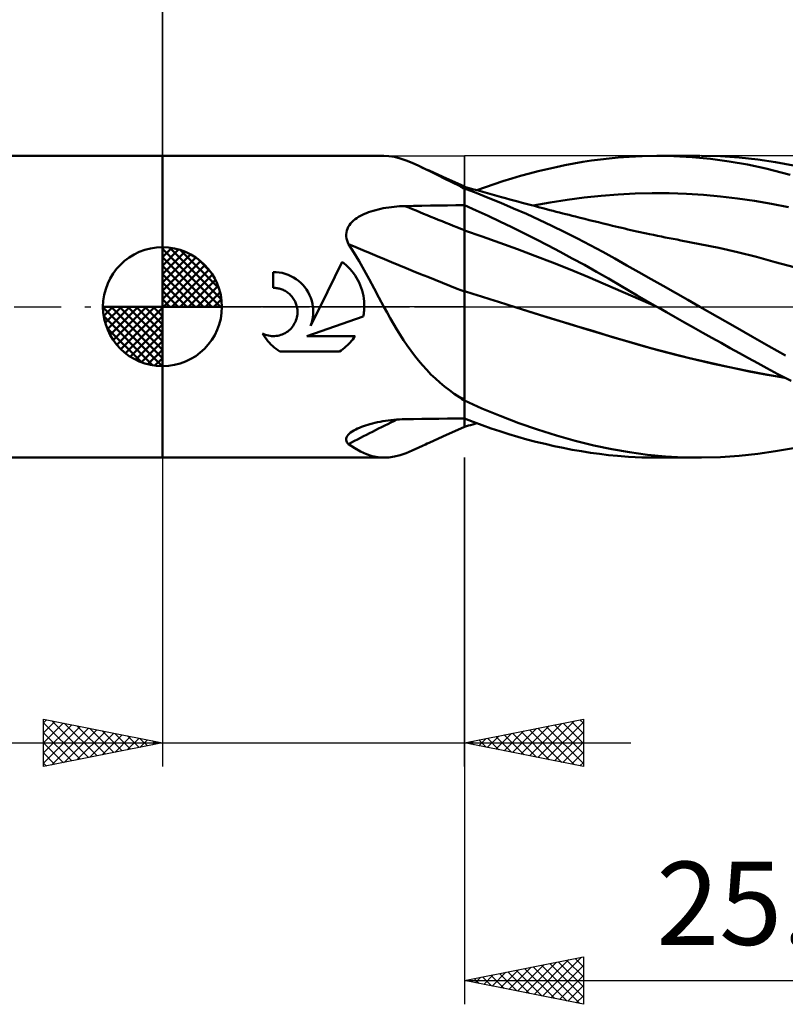
# Model space of a CAD drawing. Units: millimetres. Extents: x -55 to 89, y -41 to 43.
# Drawn here: x -6 to 26, y -29 to 12 of the extents above; entities that cross this region are included whole.
import ezdxf
from ezdxf.enums import TextEntityAlignment as Align

# ---------------------------------------------------------------- set-up
doc = ezdxf.new("R2010")
doc.units = ezdxf.units.MM
doc.header["$LTSCALE"] = 4.95
doc.linetypes.add('LONGDASH_DASH', pattern=[0.85, 0.4, -0.2, 0.05, -0.2])
for name, color, linetype in [('1', 4, 'CONTINUOUS'), ('2', 7, 'CONTINUOUS'), ('4', 2, 'LONGDASH_DASH'), ('CUT', 1, 'CONTINUOUS'), ('NOCUT', 7, 'CONTINUOUS'), ('SK1', 4, 'CONTINUOUS'), ('SK2', 7, 'CONTINUOUS'), ('SK4', 2, 'LONGDASH_DASH')]:
    doc.layers.add(name, color=color, linetype=linetype)
doc.styles.get("Standard").update_dxf_attribs({"font": 'Monospac821 BT'})

msp = doc.modelspace()

# ---------------------------------------------------------------- linework, layer by layer
at = {"layer": '1', "color": 4, "linetype": 'CONTINUOUS', "lineweight": 50}
for p, q in [((0, 6.35), (9.313, 6.35)), ((0, -6.35), (0, 6.35)), ((9.52, 6.339), (9.294, 6.35)), ((9.753, 6.302), (9.52, 6.339)), ((9.994, 6.24), (9.753, 6.302)), ((10.244, 6.155), (9.994, 6.24)), ((18.416, 6.199), (18.786, 6.242)), ((18.786, 6.242), (19.165, 6.28)), ((19.165, 6.28), (19.623, 6.314)), ((19.623, 6.314), (20.166, 6.34)), ((20.166, 6.34), (20.791, 6.35)), ((20.788, 6.35), (22.601, 6.35)), ((21.501, 6.337), (20.791, 6.35)), ((22.271, 6.294), (21.501, 6.337)), ((23.049, 6.22), (22.271, 6.294)), ((23.46, 6.331), (22.66, 6.35)), ((23.827, 6.115), (23.049, 6.22)), ((24.257, 6.279), (23.46, 6.331)), ((25.037, 6.195), (24.257, 6.279)), ((10.506, 6.05), (10.244, 6.155)), ((10.782, 5.925), (10.506, 6.05)), ((11.037, 5.803), (10.782, 5.925)), ((10.94, 5.851), (10.782, 5.925)), ((11.064, 5.794), (10.94, 5.851)), ((11.303, 5.671), (11.037, 5.803)), ((16.177, 5.794), (16.551, 5.878)), ((16.551, 5.878), (16.926, 5.956)), ((16.926, 5.956), (17.3, 6.027)), ((17.3, 6.027), (17.673, 6.091)), ((17.673, 6.091), (18.046, 6.148)), ((18.046, 6.148), (18.416, 6.199)), ((24.603, 5.979), (23.827, 6.115)), ((25.377, 5.81), (24.603, 5.979)), ((25.785, 6.083), (25.037, 6.195)), ((26.391, 5.545), (25.377, 5.81)), ((26.532, 5.944), (25.785, 6.083)), ((11.137, 5.76), (11.064, 5.794)), ((11.209, 5.727), (11.137, 5.76)), ((11.785, 5.465), (11.209, 5.727)), ((11.58, 5.532), (11.303, 5.671)), ((11.869, 5.388), (11.58, 5.532)), ((12.7, 5.056), (11.785, 5.465)), ((12.17, 5.239), (11.869, 5.388)), ((14.319, 5.283), (14.688, 5.397)), ((14.688, 5.397), (15.058, 5.505)), ((15.058, 5.505), (15.43, 5.608)), ((15.43, 5.608), (15.803, 5.704)), ((15.803, 5.704), (16.177, 5.794)), ((12.486, 5.087), (12.17, 5.239)), ((12.514, 5.068), (12.486, 5.087)), ((12.543, 5.05), (12.514, 5.068)), ((12.574, 5.032), (12.543, 5.05)), ((12.605, 5.014), (12.574, 5.032)), ((12.637, 4.996), (12.605, 5.014)), ((12.669, 4.979), (12.637, 4.996)), ((12.7, 4.962), (12.669, 4.979)), ((12.7, -4.702), (12.7, 5.056)), ((12.895, 4.995), (12.7, 5.05)), ((13.19, 4.787), (12.7, 4.972)), ((13.089, 4.939), (12.895, 4.995)), ((13.219, 4.902), (13.584, 5.035)), ((13.584, 5.035), (13.951, 5.162)), ((13.951, 5.162), (14.319, 5.283)), ((13.284, 4.884), (13.089, 4.939)), ((13.702, 4.585), (13.19, 4.787)), ((13.478, 4.829), (13.284, 4.884)), ((13.673, 4.774), (13.478, 4.829)), ((13.867, 4.72), (13.673, 4.774)), ((14.232, 4.368), (13.702, 4.585)), ((14.062, 4.666), (13.867, 4.72)), ((14.256, 4.613), (14.062, 4.666)), ((14.429, 4.565), (14.256, 4.613)), ((14.602, 4.518), (14.429, 4.565)), ((17.023, 4.5), (17.738, 4.595)), ((17.738, 4.595), (18.453, 4.671)), ((18.453, 4.671), (19.169, 4.728)), ((19.169, 4.728), (19.884, 4.764)), ((19.884, 4.764), (20.599, 4.779)), ((21.314, 4.774), (20.599, 4.779)), ((22.03, 4.749), (21.314, 4.774)), ((22.745, 4.705), (22.03, 4.749)), ((23.46, 4.641), (22.745, 4.705)), ((24.175, 4.557), (23.46, 4.641)), ((24.891, 4.453), (24.175, 4.557)), ((9.178, 4.121), (9.288, 4.143)), ((9.288, 4.143), (9.4, 4.163)), ((9.4, 4.163), (9.513, 4.18)), ((9.513, 4.18), (9.626, 4.195)), ((9.626, 4.195), (9.74, 4.207)), ((9.74, 4.207), (9.854, 4.217)), ((9.854, 4.217), (9.969, 4.225)), ((9.969, 4.225), (10.084, 4.23)), ((10.084, 4.23), (10.199, 4.234)), ((10.199, 4.234), (10.556, 4.241)), ((10.556, 4.241), (10.913, 4.247)), ((10.913, 4.247), (11.271, 4.253)), ((11.271, 4.253), (11.628, 4.259)), ((11.628, 4.259), (11.985, 4.264)), ((11.985, 4.264), (12.343, 4.27)), ((12.343, 4.27), (12.7, 4.275)), ((13.194, 4.047), (12.7, 4.268)), ((14.768, 4.14), (14.232, 4.368)), ((14.775, 4.471), (14.602, 4.518)), ((14.948, 4.425), (14.775, 4.471)), ((15.121, 4.378), (14.948, 4.425)), ((15.294, 4.332), (15.121, 4.378)), ((15.467, 4.286), (15.294, 4.332)), ((15.64, 4.24), (15.467, 4.286)), ((15.592, 4.257), (16.308, 4.388)), ((15.813, 4.194), (15.64, 4.24)), ((16.052, 4.132), (15.813, 4.194)), ((16.308, 4.388), (17.023, 4.5)), ((25.606, 4.327), (24.891, 4.453)), ((26.321, 4.184), (25.606, 4.327)), ((8.1, 3.678), (8.172, 3.73)), ((8.172, 3.73), (8.248, 3.779)), ((8.248, 3.779), (8.327, 3.824)), ((8.327, 3.824), (8.407, 3.866)), ((8.407, 3.866), (8.491, 3.905)), ((8.491, 3.905), (8.579, 3.942)), ((8.579, 3.942), (8.671, 3.977)), ((8.671, 3.977), (8.766, 4.01)), ((8.766, 4.01), (8.864, 4.041)), ((8.864, 4.041), (8.966, 4.07)), ((8.966, 4.07), (9.07, 4.096)), ((9.07, 4.096), (9.178, 4.121)), ((13.692, 3.819), (13.194, 4.047)), ((14.192, 3.584), (13.692, 3.819)), ((15.304, 3.904), (14.768, 4.14)), ((15.841, 3.659), (15.304, 3.904)), ((16.291, 4.07), (16.052, 4.132)), ((16.426, 4.035), (16.291, 4.07)), ((16.561, 4), (16.426, 4.035)), ((16.696, 3.965), (16.561, 4)), ((16.83, 3.93), (16.696, 3.965)), ((16.965, 3.896), (16.83, 3.93)), ((17.1, 3.862), (16.965, 3.896)), ((17.235, 3.827), (17.1, 3.862)), ((17.37, 3.793), (17.235, 3.827)), ((17.563, 3.745), (17.37, 3.793)), ((17.756, 3.696), (17.563, 3.745)), ((7.779, 3.284), (7.815, 3.359)), ((7.815, 3.359), (7.859, 3.431)), ((7.859, 3.431), (7.911, 3.498)), ((7.911, 3.498), (7.968, 3.562)), ((7.968, 3.562), (8.031, 3.622)), ((8.031, 3.622), (8.1, 3.678)), ((14.694, 3.342), (14.192, 3.584)), ((15.199, 3.094), (14.694, 3.342)), ((16.379, 3.404), (15.841, 3.659)), ((16.918, 3.141), (16.379, 3.404)), ((17.949, 3.648), (17.756, 3.696)), ((18.142, 3.6), (17.949, 3.648)), ((18.338, 3.552), (18.142, 3.6)), ((18.534, 3.503), (18.338, 3.552)), ((18.73, 3.455), (18.534, 3.503)), ((18.927, 3.408), (18.73, 3.455)), ((19.055, 3.377), (18.927, 3.408)), ((19.182, 3.346), (19.055, 3.377)), ((19.31, 3.316), (19.182, 3.346)), ((19.438, 3.286), (19.31, 3.316)), ((7.728, 3.043), (7.735, 3.125)), ((7.73, 2.958), (7.728, 3.043)), ((7.742, 2.875), (7.73, 2.958)), ((7.735, 3.125), (7.752, 3.206)), ((7.752, 3.206), (7.779, 3.284)), ((13.441, 2.955), (12.7, 3.206)), ((14.182, 2.694), (13.441, 2.955)), ((15.706, 2.839), (15.199, 3.094)), ((17.455, 2.87), (16.918, 3.141)), ((19.566, 3.256), (19.438, 3.286)), ((19.694, 3.227), (19.566, 3.256)), ((19.822, 3.198), (19.694, 3.227)), ((19.95, 3.169), (19.822, 3.198)), ((20.083, 3.14), (19.95, 3.169)), ((20.217, 3.111), (20.083, 3.14)), ((20.35, 3.082), (20.217, 3.111)), ((20.483, 3.054), (20.35, 3.082)), ((20.648, 3.019), (20.483, 3.054)), ((20.813, 2.985), (20.648, 3.019)), ((20.978, 2.952), (20.813, 2.985)), ((21.142, 2.919), (20.978, 2.952)), ((21.307, 2.887), (21.142, 2.919)), ((7.763, 2.792), (7.742, 2.875)), ((7.792, 2.71), (7.763, 2.792)), ((7.828, 2.63), (7.792, 2.71)), ((8.051, 2.277), (7.828, 2.63)), ((14.924, 2.424), (14.182, 2.694)), ((16.215, 2.577), (15.706, 2.839)), ((16.725, 2.309), (16.215, 2.577)), ((17.99, 2.591), (17.455, 2.87)), ((18.512, 2.309), (17.99, 2.591)), ((21.472, 2.855), (21.307, 2.887)), ((21.637, 2.824), (21.472, 2.855)), ((21.801, 2.793), (21.637, 2.824)), ((22.595, 2.639), (21.801, 2.793)), ((23.389, 2.472), (22.595, 2.639)), ((8.267, 1.914), (8.051, 2.277)), ((15.665, 2.145), (14.924, 2.424)), ((16.406, 1.857), (15.665, 2.145)), ((17.235, 2.036), (16.725, 2.309)), ((19.021, 2.026), (18.512, 2.309)), ((24.182, 2.29), (23.389, 2.472)), ((24.976, 2.093), (24.182, 2.29)), ((25.769, 1.881), (24.976, 2.093)), ((6.627, 0), (7.557, 1.887)), ((7.647, 1.817), (7.557, 1.887)), ((7.732, 1.743), (7.647, 1.817)), ((7.813, 1.667), (7.732, 1.743)), ((7.889, 1.586), (7.813, 1.667)), ((8.478, 1.541), (8.267, 1.914)), ((17.147, 1.56), (16.406, 1.857)), ((17.743, 1.757), (17.235, 2.036)), ((18.25, 1.472), (17.743, 1.757)), ((19.528, 1.74), (19.021, 2.026)), ((20.038, 1.452), (19.528, 1.74)), ((26.563, 1.663), (25.769, 1.881)), ((4.781, 1.457), (4.658, 1.461)), ((4.658, 0.794), (4.658, 1.461)), ((4.907, 1.444), (4.781, 1.457)), ((5.033, 1.421), (4.907, 1.444)), ((5.158, 1.388), (5.033, 1.421)), ((5.28, 1.345), (5.158, 1.388)), ((5.399, 1.293), (5.28, 1.345)), ((5.513, 1.232), (5.399, 1.293)), ((7.963, 1.501), (7.889, 1.586)), ((8.033, 1.412), (7.963, 1.501)), ((8.1, 1.318), (8.033, 1.412)), ((8.162, 1.219), (8.1, 1.318)), ((8.688, 1.16), (8.478, 1.541)), ((17.888, 1.253), (17.147, 1.56)), ((18.629, 0.936), (17.888, 1.253)), ((18.753, 1.183), (18.25, 1.472)), ((20.549, 1.163), (20.038, 1.452)), ((5.621, 1.163), (5.513, 1.232)), ((5.723, 1.087), (5.621, 1.163)), ((5.816, 1.005), (5.723, 1.087)), ((5.903, 0.918), (5.816, 1.005)), ((5.983, 0.822), (5.903, 0.918)), ((8.219, 1.118), (8.162, 1.219)), ((8.271, 1.013), (8.219, 1.118)), ((8.318, 0.905), (8.271, 1.013)), ((8.36, 0.795), (8.318, 0.905)), ((8.896, 0.774), (8.688, 1.16)), ((19.371, 0.61), (18.629, 0.936)), ((19.281, 0.875), (18.753, 1.183)), ((19.958, 0.48), (19.281, 0.875)), ((21.061, 0.873), (20.549, 1.163)), ((21.574, 0.583), (21.061, 0.873)), ((4.699, 0.793), (4.658, 0.794)), ((4.741, 0.79), (4.699, 0.793)), ((4.784, 0.786), (4.741, 0.79)), ((4.827, 0.78), (4.784, 0.786)), ((4.869, 0.772), (4.827, 0.78)), ((4.912, 0.763), (4.869, 0.772)), ((4.954, 0.751), (4.912, 0.763)), ((4.996, 0.738), (4.954, 0.751)), ((5.037, 0.722), (4.996, 0.738)), ((5.078, 0.705), (5.037, 0.722)), ((5.118, 0.686), (5.078, 0.705)), ((5.16, 0.664), (5.118, 0.686)), ((5.201, 0.639), (5.16, 0.664)), ((5.241, 0.613), (5.201, 0.639)), ((5.279, 0.585), (5.241, 0.613)), ((5.316, 0.556), (5.279, 0.585)), ((5.351, 0.526), (5.316, 0.556)), ((5.384, 0.494), (5.351, 0.526)), ((5.415, 0.461), (5.384, 0.494)), ((5.445, 0.426), (5.415, 0.461)), ((5.474, 0.389), (5.445, 0.426)), ((6.058, 0.719), (5.983, 0.822)), ((6.125, 0.61), (6.058, 0.719)), ((6.185, 0.494), (6.125, 0.61)), ((6.235, 0.375), (6.185, 0.494)), ((8.396, 0.683), (8.36, 0.795)), ((8.426, 0.569), (8.396, 0.683)), ((8.45, 0.455), (8.426, 0.569)), ((8.468, 0.34), (8.45, 0.455)), ((9.104, 0.387), (8.896, 0.774)), ((13.056, 0.542), (12.7, 0.656)), ((13.412, 0.429), (13.056, 0.542)), ((13.769, 0.316), (13.412, 0.429)), ((20.112, 0.284), (19.371, 0.61)), ((20.788, 0), (19.958, 0.48)), ((22.087, 0.292), (21.574, 0.583)), ((5.502, 0.35), (5.474, 0.389)), ((5.528, 0.31), (5.502, 0.35)), ((5.552, 0.269), (5.528, 0.31)), ((5.574, 0.226), (5.552, 0.269)), ((5.595, 0.183), (5.574, 0.226)), ((5.613, 0.138), (5.595, 0.183)), ((5.629, 0.092), (5.613, 0.138)), ((5.642, 0.046), (5.629, 0.092)), ((5.654, 0), (5.642, 0.046)), ((6.228, -0.809), (6.627, 0)), ((6.275, 0.251), (6.235, 0.375)), ((6.306, 0.126), (6.275, 0.251)), ((6.327, 0), (6.306, 0.126)), ((8.48, 0.226), (8.468, 0.34)), ((8.486, 0.112), (8.48, 0.226)), ((8.485, -0.058), (8.487, 0)), ((8.487, 0), (8.486, 0.112)), ((9.313, 0), (9.104, 0.387)), ((14.125, 0.203), (13.769, 0.316)), ((14.481, 0.091), (14.125, 0.203)), ((14.837, -0.02), (14.481, 0.091)), ((20.853, -0.037), (20.112, 0.284)), ((20.799, -0.006), (20.788, 0)), ((22.601, 0), (22.087, 0.292)), ((23.34, -0.421), (22.601, 0)), ((5.652, -0.449), (5.665, -0.385)), ((5.666, -0.065), (5.654, 0)), ((5.665, -0.385), (5.673, -0.32)), ((5.674, -0.129), (5.666, -0.065)), ((5.673, -0.32), (5.678, -0.256)), ((5.678, -0.193), (5.674, -0.129)), ((5.678, -0.256), (5.678, -0.193)), ((6.073, -1.233), (8.443, -0.409)), ((6.324, -0.442), (6.332, -0.368)), ((6.334, -0.074), (6.327, 0)), ((6.332, -0.368), (6.338, -0.294)), ((6.339, -0.148), (6.334, -0.074)), ((6.338, -0.294), (6.34, -0.221)), ((6.34, -0.221), (6.339, -0.148)), ((8.443, -0.409), (8.454, -0.351)), ((8.454, -0.351), (8.463, -0.292)), ((8.463, -0.292), (8.471, -0.233)), ((8.471, -0.233), (8.477, -0.174)), ((8.477, -0.174), (8.482, -0.116)), ((8.482, -0.116), (8.485, -0.058)), ((9.445, -0.24), (9.313, 0)), ((9.579, -0.479), (9.445, -0.24)), ((14.837, -0.02), (14.837, -0.02)), ((14.838, -0.02), (14.837, -0.02)), ((14.837, -0.02), (14.837, -0.02)), ((15.594, -0.256), (14.837, -0.02)), ((14.837, -0.02), (14.837, -0.02)), ((14.838, -0.021), (14.838, -0.02)), ((15.668, -0.278), (14.838, -0.02)), ((14.838, -0.021), (14.838, -0.021)), ((16.35, -0.49), (15.594, -0.256)), ((16.496, -0.534), (15.668, -0.278)), ((20.81, -0.012), (20.799, -0.006)), ((20.82, -0.018), (20.81, -0.012)), ((20.831, -0.024), (20.82, -0.018)), ((20.842, -0.03), (20.831, -0.024)), ((20.852, -0.036), (20.842, -0.03)), ((21.199, -0.234), (20.852, -0.036)), ((21.564, -0.442), (21.199, -0.234)), ((5.451, -0.861), (5.49, -0.809)), ((5.49, -0.809), (5.526, -0.754)), ((5.526, -0.754), (5.559, -0.697)), ((5.559, -0.697), (5.589, -0.638)), ((5.589, -0.638), (5.614, -0.576)), ((5.614, -0.576), (5.635, -0.513)), ((5.635, -0.513), (5.652, -0.449)), ((6.228, -0.809), (6.254, -0.737)), ((6.254, -0.737), (6.277, -0.664)), ((6.277, -0.664), (6.296, -0.59)), ((6.296, -0.59), (6.311, -0.516)), ((6.311, -0.516), (6.324, -0.442)), ((9.716, -0.717), (9.579, -0.479)), ((9.856, -0.952), (9.716, -0.717)), ((17.107, -0.723), (16.35, -0.49)), ((17.319, -0.786), (16.496, -0.534)), ((17.864, -0.954), (17.107, -0.723)), ((18.133, -1.034), (17.319, -0.786)), ((21.945, -0.659), (21.564, -0.442)), ((22.331, -0.876), (21.945, -0.659)), ((24.078, -0.842), (23.34, -0.421)), ((4.262, -1.212), (4.21, -1.128)), ((4.27, -1.156), (4.21, -1.128)), ((4.317, -1.293), (4.262, -1.212)), ((4.333, -1.18), (4.27, -1.156)), ((4.396, -1.199), (4.333, -1.18)), ((4.461, -1.214), (4.396, -1.199)), ((4.525, -1.225), (4.461, -1.214)), ((4.589, -1.232), (4.525, -1.225)), ((4.653, -1.235), (4.589, -1.232)), ((4.653, -1.235), (4.716, -1.234)), ((4.716, -1.234), (4.781, -1.228)), ((4.781, -1.228), (4.845, -1.219)), ((4.845, -1.219), (4.91, -1.205)), ((4.91, -1.205), (4.974, -1.187)), ((4.974, -1.187), (5.036, -1.164)), ((5.036, -1.164), (5.097, -1.138)), ((5.097, -1.138), (5.156, -1.108)), ((5.156, -1.108), (5.213, -1.074)), ((5.213, -1.074), (5.267, -1.036)), ((5.267, -1.036), (5.318, -0.996)), ((5.318, -0.996), (5.365, -0.954)), ((5.365, -0.954), (5.409, -0.909)), ((5.409, -0.909), (5.451, -0.861)), ((6.073, -1.233), (8.103, -1.233)), ((8.054, -1.304), (8.103, -1.233)), ((9.998, -1.182), (9.856, -0.952)), ((10.143, -1.408), (9.998, -1.182)), ((18.62, -1.184), (17.864, -0.954)), ((18.929, -1.276), (18.133, -1.034)), ((19.377, -1.412), (18.62, -1.184)), ((22.717, -1.092), (22.331, -0.876)), ((23.103, -1.309), (22.717, -1.092)), ((24.807, -1.26), (24.078, -0.842)), ((4.375, -1.371), (4.317, -1.293)), ((4.436, -1.446), (4.375, -1.371)), ((4.499, -1.517), (4.436, -1.446)), ((4.564, -1.585), (4.499, -1.517)), ((4.632, -1.65), (4.564, -1.585)), ((4.703, -1.713), (4.632, -1.65)), ((7.715, -1.679), (7.776, -1.622)), ((7.776, -1.622), (7.835, -1.564)), ((7.835, -1.564), (7.893, -1.503)), ((7.893, -1.503), (7.948, -1.439)), ((7.948, -1.439), (8.002, -1.373)), ((8.002, -1.373), (8.054, -1.304)), ((10.292, -1.63), (10.143, -1.408)), ((10.445, -1.846), (10.292, -1.63)), ((19.723, -1.511), (18.929, -1.276)), ((20.134, -1.63), (19.377, -1.412)), ((20.534, -1.738), (19.723, -1.511)), ((20.89, -1.837), (20.134, -1.63)), ((23.49, -1.524), (23.103, -1.309)), ((23.876, -1.738), (23.49, -1.524)), ((25.504, -1.661), (24.807, -1.26)), ((4.778, -1.774), (4.703, -1.713)), ((4.856, -1.832), (4.778, -1.774)), ((4.937, -1.887), (4.856, -1.832)), ((4.937, -1.887), (7.442, -1.887)), ((7.442, -1.887), (7.514, -1.838)), ((7.514, -1.838), (7.583, -1.787)), ((7.583, -1.787), (7.65, -1.734)), ((7.65, -1.734), (7.715, -1.679)), ((10.603, -2.058), (10.445, -1.846)), ((10.766, -2.264), (10.603, -2.058)), ((21.348, -1.954), (20.534, -1.738)), ((21.647, -2.033), (20.89, -1.837)), ((22.162, -2.158), (21.348, -1.954)), ((22.404, -2.22), (21.647, -2.033)), ((24.262, -1.951), (23.876, -1.738)), ((24.647, -2.162), (24.262, -1.951)), ((26.193, -2.049), (25.504, -1.661)), ((10.935, -2.464), (10.766, -2.264)), ((11.111, -2.659), (10.935, -2.464)), ((22.972, -2.349), (22.162, -2.158)), ((23.16, -2.396), (22.404, -2.22)), ((23.781, -2.528), (22.972, -2.349)), ((23.917, -2.563), (23.16, -2.396)), ((25.03, -2.372), (24.647, -2.162)), ((25.418, -2.584), (25.03, -2.372)), ((11.291, -2.845), (11.111, -2.659)), ((11.476, -3.023), (11.291, -2.845)), ((24.589, -2.696), (23.781, -2.528)), ((24.674, -2.719), (23.917, -2.563)), ((25.38, -2.849), (24.589, -2.696)), ((25.43, -2.864), (24.674, -2.719)), ((26.174, -2.988), (25.38, -2.849)), ((25.883, -2.832), (25.418, -2.584)), ((26.187, -2.995), (25.43, -2.864)), ((26.442, -3.121), (25.883, -2.832)), ((11.667, -3.193), (11.476, -3.023)), ((11.862, -3.356), (11.667, -3.193)), ((12.064, -3.511), (11.862, -3.356)), ((12.271, -3.659), (12.064, -3.511)), ((12.486, -3.801), (12.271, -3.659)), ((12.514, -3.826), (12.486, -3.801)), ((12.543, -3.85), (12.514, -3.826)), ((12.574, -3.873), (12.543, -3.85)), ((12.605, -3.897), (12.574, -3.873)), ((12.637, -3.919), (12.605, -3.897)), ((12.669, -3.941), (12.637, -3.919)), ((12.7, -3.963), (12.669, -3.941)), ((13.428, -4.276), (12.7, -3.949)), ((14.201, -4.596), (13.428, -4.276)), ((8.538, -4.992), (8.63, -4.962)), ((8.63, -4.962), (8.727, -4.934)), ((8.727, -4.934), (8.827, -4.907)), ((8.827, -4.907), (8.931, -4.882)), ((8.931, -4.882), (9.038, -4.859)), ((9.038, -4.859), (9.148, -4.837)), ((9.148, -4.837), (9.261, -4.817)), ((9.261, -4.817), (9.376, -4.799)), ((9.376, -4.799), (9.491, -4.783)), ((9.491, -4.783), (9.608, -4.769)), ((9.608, -4.769), (9.726, -4.758)), ((9.726, -4.758), (9.844, -4.748)), ((9.844, -4.748), (9.962, -4.741)), ((9.962, -4.741), (10.081, -4.736)), ((10.081, -4.736), (10.199, -4.733)), ((10.199, -4.733), (10.556, -4.727)), ((10.556, -4.727), (10.913, -4.721)), ((10.913, -4.721), (11.271, -4.715)), ((11.271, -4.715), (11.628, -4.71)), ((11.628, -4.71), (11.985, -4.705)), ((11.985, -4.705), (12.343, -4.7)), ((12.343, -4.7), (12.7, -4.696)), ((13.071, -4.846), (12.7, -4.702)), ((12.7, -4.751), (12.7, -4.702)), ((12.7, -4.797), (12.7, -4.751)), ((12.7, -4.84), (12.7, -4.797)), ((12.7, -4.878), (12.7, -4.84)), ((12.7, -4.913), (12.7, -4.878)), ((12.7, -4.944), (12.7, -4.913)), ((12.7, -5.056), (12.7, -4.944)), ((12.7, -4.976), (12.7, -4.944)), ((12.959, -4.976), (13.046, -4.951)), ((13.046, -4.951), (13.132, -4.927)), ((13.443, -4.985), (13.071, -4.846)), ((13.132, -4.927), (13.219, -4.902)), ((14.988, -4.896), (14.201, -4.596)), ((15.777, -5.169), (14.988, -4.896)), ((7.809, -5.395), (7.857, -5.345)), ((7.857, -5.345), (7.914, -5.297)), ((7.914, -5.297), (7.978, -5.25)), ((7.978, -5.25), (8.05, -5.205)), ((8.05, -5.205), (8.127, -5.162)), ((8.127, -5.162), (8.203, -5.124)), ((8.203, -5.124), (8.282, -5.088)), ((8.282, -5.088), (8.365, -5.054)), ((8.365, -5.054), (8.449, -5.022)), ((8.449, -5.022), (8.538, -4.992)), ((11.785, -5.465), (12.7, -5.056)), ((12.7, -5.003), (12.7, -4.976)), ((12.7, -5.024), (12.7, -5.003)), ((12.7, -5.039), (12.7, -5.024)), ((12.7, -5.05), (12.786, -5.026)), ((12.7, -5.047), (12.7, -5.039)), ((12.7, -5.05), (12.7, -5.047)), ((12.786, -5.026), (12.873, -5.001)), ((12.873, -5.001), (12.959, -4.976)), ((13.817, -5.117), (13.443, -4.985)), ((14.192, -5.242), (13.817, -5.117)), ((14.569, -5.361), (14.192, -5.242)), ((14.947, -5.473), (14.569, -5.361)), ((16.569, -5.417), (15.777, -5.169)), ((7.728, -5.6), (7.73, -5.549)), ((7.737, -5.649), (7.728, -5.6)), ((7.73, -5.549), (7.745, -5.498)), ((7.758, -5.695), (7.737, -5.649)), ((7.745, -5.498), (7.771, -5.447)), ((7.788, -5.739), (7.758, -5.695)), ((7.771, -5.447), (7.809, -5.395)), ((7.828, -5.78), (7.788, -5.739)), ((8.084, -5.948), (7.828, -5.78)), ((10.94, -5.851), (11.064, -5.794)), ((11.064, -5.794), (11.137, -5.76)), ((11.137, -5.76), (11.209, -5.727)), ((11.209, -5.727), (11.785, -5.465)), ((15.326, -5.58), (14.947, -5.473)), ((15.707, -5.68), (15.326, -5.58)), ((16.088, -5.774), (15.707, -5.68)), ((16.471, -5.861), (16.088, -5.774)), ((17.36, -5.639), (16.569, -5.417)), ((18.144, -5.833), (17.36, -5.639)), ((8.331, -6.089), (8.084, -5.948)), ((8.574, -6.201), (8.331, -6.089)), ((8.814, -6.282), (8.574, -6.201)), ((9.994, -6.24), (10.244, -6.155)), ((10.244, -6.155), (10.506, -6.05)), ((10.506, -6.05), (10.782, -5.925)), ((10.782, -5.925), (10.94, -5.851)), ((16.853, -5.941), (16.471, -5.861)), ((17.235, -6.015), (16.853, -5.941)), ((17.617, -6.082), (17.235, -6.015)), ((17.998, -6.141), (17.617, -6.082)), ((18.377, -6.194), (17.998, -6.141)), ((18.901, -5.995), (18.144, -5.833)), ((18.754, -6.239), (18.377, -6.194)), ((19.646, -6.125), (18.901, -5.995)), ((20.397, -6.226), (19.646, -6.125)), ((24.257, -6.279), (25.037, -6.195)), ((25.037, -6.195), (25.785, -6.083)), ((25.785, -6.083), (26.532, -5.944)), ((0, -6.35), (9.313, -6.35)), ((9.053, -6.332), (8.814, -6.282)), ((9.294, -6.35), (9.053, -6.332)), ((9.294, -6.35), (9.52, -6.339)), ((9.52, -6.339), (9.753, -6.302)), ((9.753, -6.302), (9.994, -6.24)), ((19.139, -6.277), (18.754, -6.239)), ((19.601, -6.313), (19.139, -6.277)), ((20.153, -6.34), (19.601, -6.313)), ((20.791, -6.35), (20.153, -6.34)), ((21.15, -6.296), (20.397, -6.226)), ((22.601, -6.35), (20.788, -6.35)), ((21.903, -6.338), (21.15, -6.296)), ((22.66, -6.35), (21.903, -6.338)), ((22.66, -6.35), (23.46, -6.331)), ((23.46, -6.331), (24.257, -6.279))]:
    msp.add_line(p, q, dxfattribs=at)
for centre, major_axis, ratio, start_param, end_param in [((54.597, 85.752), (75.605, 53.546), 0.92213, 3.648698, 3.65138), ((56.164, 20.07), (-89.988, 21.821), 0.315719, 1.112829, 1.144736), ((55.641, 17.912), (-90.551, 21.957), 0.315719, 1.092745, 1.154695), ((54.597, 13.606), (-90.037, 21.832), 0.315719, 1.162047, 1.164729), ((55.641, -84.278), (-76.037, 53.851), 0.92213, 5.819346, 5.845382)]:
    msp.add_ellipse(centre, major_axis=major_axis, ratio=ratio, start_param=start_param, end_param=end_param, dxfattribs=at)
at = {"layer": '2', "color": 7, "linetype": 'CONTINUOUS', "lineweight": 25}
for p, q in [((0, 0), (0, 29.35)), ((0, -6.35), (0, -19.35)), ((12.7, -19.35), (12.7, -6.35)), ((12.7, -6.35), (12.7, -29.35)), ((-5, -19.35), (-5, -17.35)), ((-5, -17.35), (0, -18.35)), ((-5, -17.5), (-4.875, -17.375)), ((12.7, -18.35), (17.7, -17.35)), ((17.552, -17.38), (17.7, -17.528)), ((17.7, -17.35), (17.7, -19.35)), ((-5, -17.924), (-4.521, -17.446)), ((-5, -17.5), (-3.458, -19.042)), ((-5, -18.349), (-4.168, -17.516)), ((-5, -18.773), (-3.814, -17.587)), ((-5, -19.197), (-3.461, -17.658)), ((-4.661, -19.282), (-3.107, -17.729)), ((-4.657, -17.419), (-3.105, -18.971)), ((-4.13, -19.176), (-2.754, -17.799)), ((-4.127, -17.525), (-2.751, -18.9)), ((-3.597, -17.631), (-2.398, -18.83)), ((-3.066, -17.737), (-2.044, -18.759)), ((14.721, -18.754), (15.732, -17.744)), ((15.075, -18.825), (16.262, -17.638)), ((15.428, -18.896), (16.792, -17.532)), ((15.43, -17.804), (16.795, -19.169)), ((15.782, -18.966), (17.323, -17.425)), ((15.784, -17.733), (17.326, -19.275)), ((16.135, -19.037), (17.7, -17.472)), ((16.137, -17.663), (17.7, -19.225)), ((16.491, -17.592), (17.7, -18.801)), ((16.844, -17.521), (17.7, -18.377)), ((17.198, -17.45), (17.7, -17.952)), ((-5, -17.924), (-3.812, -19.112)), ((-3.6, -19.07), (-2.4, -17.87)), ((-3.07, -18.964), (-2.046, -17.941)), ((-2.539, -18.858), (-1.693, -18.011)), ((-2.536, -17.843), (-1.691, -18.688)), ((-2.009, -18.752), (-1.339, -18.082)), ((-2.006, -17.949), (-1.337, -18.617)), ((-1.479, -18.646), (-0.986, -18.153)), ((-1.475, -18.055), (-0.984, -18.547)), ((-0.948, -18.54), (-0.632, -18.224)), ((-0.945, -18.161), (-0.63, -18.476)), ((13.307, -18.471), (13.61, -18.168)), ((13.66, -18.542), (14.141, -18.062)), ((13.662, -18.158), (14.144, -18.639)), ((14.014, -18.613), (14.671, -17.956)), ((14.016, -18.087), (14.674, -18.745)), ((14.367, -18.683), (15.201, -17.85)), ((14.37, -18.016), (15.204, -18.851)), ((14.723, -17.945), (15.735, -18.957)), ((15.077, -17.875), (16.265, -19.063)), ((16.489, -19.108), (17.7, -17.897)), ((-18.9, -18.35), (19.7, -18.35)), ((-5, -18.349), (-4.166, -19.183)), ((0, -18.35), (-5, -19.35)), ((-0.418, -18.434), (-0.279, -18.294)), ((-0.415, -18.267), (-0.277, -18.405)), ((17.7, -19.35), (12.7, -18.35)), ((12.953, -18.401), (13.08, -18.274)), ((12.955, -18.299), (13.083, -18.427)), ((13.309, -18.228), (13.613, -18.533)), ((16.842, -19.178), (17.7, -18.321)), ((-5, -18.773), (-4.519, -19.254)), ((17.196, -19.249), (17.7, -18.745)), ((-5, -19.197), (-4.873, -19.325)), ((17.549, -19.32), (17.7, -19.169)), ((12.7, -28.35), (17.7, -27.35)), ((14.923, -28.795), (16.034, -27.683)), ((15.276, -28.865), (16.564, -27.577)), ((15.63, -28.936), (17.095, -27.471)), ((15.936, -27.703), (17.554, -29.321)), ((15.983, -29.007), (17.625, -27.365)), ((16.289, -27.632), (17.7, -29.043)), ((16.337, -29.077), (17.7, -27.714)), ((16.643, -27.561), (17.7, -28.619)), ((16.996, -27.491), (17.7, -28.194)), ((17.35, -27.42), (17.7, -27.77)), ((17.7, -27.35), (17.7, -29.35)), ((13.508, -28.512), (13.913, -28.107)), ((13.814, -28.127), (14.372, -28.684)), ((13.862, -28.582), (14.443, -28.001)), ((14.168, -28.056), (14.902, -28.79)), ((14.216, -28.653), (14.973, -27.895)), ((14.522, -27.986), (15.432, -28.896)), ((14.569, -28.724), (15.504, -27.789)), ((14.875, -27.915), (15.963, -29.003)), ((15.229, -27.844), (16.493, -29.109)), ((15.582, -27.774), (17.023, -29.215)), ((16.69, -29.148), (17.7, -28.138)), ((12.7, -28.35), (38.1, -28.35)), ((17.7, -29.35), (12.7, -28.35)), ((12.754, -28.339), (12.781, -28.366)), ((12.801, -28.37), (12.852, -28.32)), ((13.107, -28.269), (13.311, -28.472)), ((13.155, -28.441), (13.382, -28.214)), ((13.461, -28.198), (13.841, -28.578)), ((17.044, -29.219), (17.7, -28.563)), ((17.397, -29.289), (17.7, -28.987))]:
    msp.add_line(p, q, dxfattribs=at)
at = {"layer": '4', "color": 2, "linetype": 'LONGDASH_DASH', "lineweight": 25}
msp.add_line((0, 0), (38.1, 0), dxfattribs=at)
at = {"layer": 'CUT', "color": 1, "linetype": 'CONTINUOUS', "lineweight": 25}
for p, q in [((35.814, 6.35), (12.7, 6.35)), ((12.7, 6.35), (12.7, 6.345)), ((12.7, 6.345), (12.7, 0)), ((12.7, 0), (38.1, 0))]:
    msp.add_line(p, q, dxfattribs=at)
at = {"layer": 'NOCUT', "color": 7, "linetype": 'CONTINUOUS', "lineweight": 25}
for p, q in [((0, 0), (0, 6.35)), ((0, 6.35), (12.7, 6.35)), ((12.7, 0), (12.7, 6.35)), ((12.7, 0), (0, 0))]:
    msp.add_line(p, q, dxfattribs=at)
at = {"layer": 'SK1', "color": 4, "linetype": 'CONTINUOUS', "lineweight": 50}
for p, q in [((0, 6.35), (-37.306, 6.35)), ((0, 0), (0, 2.5)), ((0, 2.435), (0.063, 2.498)), ((0, 2.081), (0.387, 2.469)), ((0, 2.435), (2.435, 0)), ((0, 1.728), (0.677, 2.405)), ((0, 1.374), (0.941, 2.315)), ((0, 1.021), (1.182, 2.202)), ((0, 2.081), (2.081, 0)), ((0.308, 2.481), (2.481, 0.308)), ((0.761, 2.381), (2.381, 0.761)), ((0, 0.667), (1.401, 2.069)), ((0, 0.314), (1.604, 1.917)), ((0, 1.728), (1.728, 0)), ((0.04, 0), (1.787, 1.747)), ((1.486, 2.01), (2.01, 1.486)), ((0, 1.374), (1.374, 0)), ((0.393, 0), (1.953, 1.559)), ((0.747, 0), (2.101, 1.354)), ((0, 1.021), (1.021, 0)), ((1.101, 0), (2.229, 1.129)), ((1.454, 0), (2.338, 0.884)), ((0, 0.667), (0.667, 0)), ((1.808, 0), (2.423, 0.615)), ((0, 0), (-2.5, 0)), ((-2.498, -0.063), (-2.435, 0)), ((-2.469, -0.387), (-2.081, 0)), ((-2.405, -0.677), (-1.728, 0)), ((-2.315, -0.941), (-1.374, 0)), ((-2.202, -1.182), (-1.021, 0)), ((-2.161, 0), (0, -2.161)), ((-2.069, -1.401), (-0.667, 0)), ((-1.917, -1.604), (-0.314, 0)), ((-1.808, 0), (0, -1.808)), ((-1.454, 0), (0, -1.454)), ((-1.101, 0), (0, -1.101)), ((-0.747, 0), (0, -0.747)), ((-0.393, 0), (0, -0.393)), ((-0.04, 0), (0, -0.04)), ((0, 0.314), (0.314, 0)), ((0, 0), (2.5, 0)), ((0, -2.5), (0, 0)), ((2.161, 0), (2.479, 0.318)), ((-2.5, -0.015), (-0.015, -2.5)), ((-2.466, -0.402), (-0.402, -2.466)), ((-1.747, -1.787), (0, -0.04)), ((-1.559, -1.953), (0, -0.393)), ((-1.354, -2.101), (0, -0.747)), ((-2.337, -0.884), (-0.884, -2.337)), ((-1.129, -2.229), (0, -1.101)), ((-0.884, -2.338), (0, -1.454)), ((-0.615, -2.423), (0, -1.808)), ((-0.318, -2.479), (0, -2.161)), ((-37.306, -6.35), (0, -6.35))]:
    msp.add_line(p, q, dxfattribs=at)
for start, end in [(90, 180), (0, 90), (180, 270), (270, 0)]:
    msp.add_arc((0, 0), 2.5, start, end, dxfattribs=at)
at = {"layer": 'SK2', "color": 7, "linetype": 'CONTINUOUS', "lineweight": 25}
msp.add_line((0, 19.35), (0, 6.35), dxfattribs=at)
at = {"layer": 'SK4', "color": 2, "linetype": 'LONGDASH_DASH', "lineweight": 25}
msp.add_line((-44.1, 0), (44.1, 0), dxfattribs=at)

# ---------------------------------------------------------------- texts
at = {"layer": '2', "color": 7, "linetype": 'CONTINUOUS', "lineweight": 25}
msp.add_text('25.4', height=3.5, dxfattribs=at).set_placement((25.4, -26.85), align=Align.CENTER)

doc.saveas('drawing.dxf')
